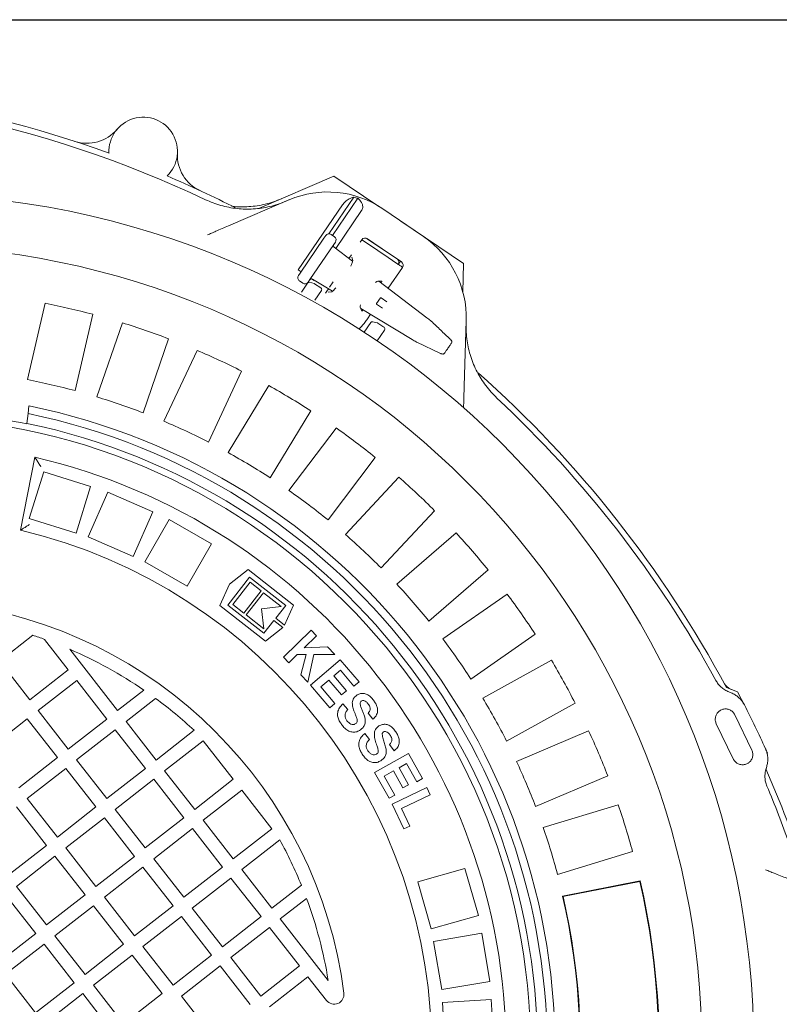
# Model space of a CAD drawing. Units: millimetres. Extents: x 935 to 31492, y 111 to 4882.
# Drawn here: x 5019 to 5407, y 1126 to 1629 of the extents above; entities that cross this region are included whole.
import ezdxf

# ---------------------------------------------------------------- set-up
doc = ezdxf.new("R2010")
doc.units = ezdxf.units.MM
doc.header["$LTSCALE"] = 25
doc.linetypes.add('SLD-Durchgehend', pattern=[0])
doc.layers.add('MAßLINIE_MAßZEICHNUNGEN', color=7, linetype='SLD-Durchgehend')
doc.styles.add('SLDTEXTSTYLE0', font='Opinion Pro')
doc.dimstyles.new('SLDDIMSTYLE0', dxfattribs={"dimtxt": 132.291667, "dimasz": 87.5, "dimexe": 0, "dimexo": 0.0625, "dimgap": 33.072917, "dimtad": 0, "dimdec": 0, "dimrnd": 1e-09, "dimzin": 12, "dimdsep": 46, "dimtxsty": 'SLDTEXTSTYLE0', "dimsah": 1, "dimcen": 0.09, "dimadec": 0, "dimazin": 3, "dimtfac": 1, "dimtdec": 0, "dimtofl": 0, "dimtmove": 0, "dimatfit": 3, "dimfxl": 1, "dimfrac": 2, "dimtolj": 1, "dimtzin": 12, "dimarcsym": 0})

# ---------------------------------------------------------------- blocks, each defined once
blk = doc.blocks.new('_D_4')
at = {"layer": 'MAßLINIE_MAßZEICHNUNGEN', "color": 7}
for p, q in [((4812.29, 1628.91), (5824.03, 1628.91)), ((5799.03, 1628.91), (5799.03, 1198.93)), ((5799.03, 396.43), (5799.03, 832.44)), ((4970.36, 396.43), (5824.03, 396.43))]:
    blk.add_line(p, q, dxfattribs=at)
for points in [[(5799.03, 1628.91), (5761.53, 1541.41), (5836.53, 1541.41)], [(5799.03, 396.43), (5836.53, 483.93), (5761.53, 483.93)]]:
    blk.add_solid(points, dxfattribs=at)
at = {"layer": 'MAßLINIE_MAßZEICHNUNGEN', "color": 7, "insert": (5722.35, 832.44), "char_height": 132.292, "attachment_point": 1, "rotation": 90, "style": 'SLDTEXTSTYLE0'}
blk.add_mtext('1232', dxfattribs=at)

msp = doc.modelspace()

# ---------------------------------------------------------------- linework, layer by layer
at = {"color": 7, "linetype": 'SLD-Durchgehend', "lineweight": 18}
for p, q in [((5141.96, 1532.56), (5179.86, 1549.04)), ((5179.86, 1549.04), (5202.83, 1533.55)), ((5126.12, 1523.57), (5157, 1536.84)), ((5177.3, 1519.49), (5190.07, 1538.25)), ((5179.18, 1518.7), (5192.08, 1537.64)), ((5161.74, 1501.11), (5184.3, 1534.24)), ((5180.91, 1512.01), (5194.07, 1531.34)), ((5204.88, 1532.23), (5225.66, 1518.08)), ((5214.15, 1525.92), (5246.19, 1504.3)), ((5162.69, 1499.47), (5174.87, 1517.36)), ((5174.87, 1517.36), (5175.73, 1518.62)), ((5178.52, 1519.16), (5178.51, 1519.15)), ((5180.17, 1518.03), (5178.52, 1519.16)), ((5180.69, 1515.24), (5179.83, 1513.98)), ((5180.17, 1518.03), (5180.17, 1518.02)), ((5194.19, 1516.52), (5193.31, 1515.23)), ((5194.16, 1516.48), (5197.1, 1514.49)), ((5196.63, 1517.23), (5204.61, 1511.84)), ((5196.99, 1517.03), (5214.4, 1505.17)), ((5207.7, 1507.35), (5197.1, 1514.49)), ((5179.83, 1513.98), (5167.65, 1496.09)), ((5189.51, 1505.46), (5180.07, 1512.65)), ((5180.07, 1512.65), (5180.07, 1512.64)), ((5188.93, 1508.81), (5187.63, 1506.89)), ((5189.07, 1507.56), (5189.57, 1505.96)), ((5207.7, 1507.35), (5212.04, 1504.42)), ((5212.82, 1503.89), (5213.91, 1505.51)), ((5246.19, 1504.3), (5245.81, 1489.71)), ((5161.74, 1501.11), (5163.15, 1500.15)), ((5161.83, 1498.2), (5162.69, 1499.47)), ((5207.66, 1491.66), (5214.96, 1502.38)), ((5215.07, 1502.35), (5214.84, 1502.53)), ((5162.35, 1495.42), (5164.01, 1494.29)), ((5162.36, 1495.42), (5162.35, 1495.42)), ((5163.35, 1489.78), (5166.46, 1494.35)), ((5164.01, 1494.3), (5164.01, 1494.29)), ((5167.65, 1496.09), (5166.79, 1494.83)), ((5167.54, 1494.75), (5169.78, 1494.18)), ((5168.51, 1496.5), (5169.77, 1495.64)), ((5168.98, 1496.36), (5168.98, 1496.35)), ((5168.98, 1496.35), (5179.21, 1490.15)), ((5169.77, 1495.64), (5169.88, 1495.81)), ((5179.53, 1495), (5177.67, 1492.26)), ((5204.43, 1495.31), (5202.3, 1495.28)), ((5227.43, 1476.6), (5202.89, 1495.29)), ((5170.1, 1494.04), (5173.26, 1491.89)), ((5173.52, 1490.5), (5170.16, 1485.55)), ((5176.29, 1490.23), (5175.64, 1489.22)), ((5177.1, 1491.43), (5176.29, 1490.23)), ((5178.71, 1489.85), (5177.04, 1489.72)), ((5032.43, 1484.02), (5023.4, 1445.03)), ((5201.69, 1483.89), (5203.66, 1486.78)), ((5204, 1486.85), (5207, 1484.81)), ((5193.38, 1482.05), (5194.15, 1480.07)), ((5193.63, 1481.41), (5219.87, 1465.5)), ((5204.75, 1481.5), (5201.75, 1483.54)), ((5047.75, 1439.39), (5056.78, 1478.38)), ((5071.9, 1474.04), (5058.84, 1436.2)), ((5195.34, 1469.23), (5198.72, 1474.2)), ((5197.06, 1476.09), (5198.62, 1478.38)), ((5199.79, 1474.61), (5202.04, 1474.04)), ((5227.43, 1476.6), (5227.43, 1476.6)), ((5229.26, 1475.15), (5229.29, 1475.14)), ((5229.43, 1475.02), (5229.29, 1475.14)), ((5247.49, 1475.22), (5246.47, 1441.63)), ((5205.78, 1470.35), (5202, 1464.81)), ((5202.35, 1473.89), (5205.51, 1471.74)), ((5082.47, 1428.05), (5095.53, 1465.88)), ((5219.88, 1465.51), (5219.87, 1465.5)), ((5221.9, 1464.33), (5221.92, 1464.31)), ((5221.92, 1464.31), (5222.08, 1464.22)), ((5222.25, 1464.14), (5234.43, 1458.44)), ((5222.25, 1464.14), (5222.27, 1464.12)), ((5239.33, 1465.65), (5239.36, 1465.63)), ((5110.11, 1459.98), (5093.17, 1423.72)), ((5115.82, 1413.13), (5132.76, 1449.4)), ((5146.65, 1442), (5126.01, 1407.71)), ((5023.74, 1427.63), (5024.23, 1431.61)), ((5147.43, 1394.82), (5168.07, 1429.11)), ((5023.74, 1427.63), (5023.12, 1422.65)), ((5023.12, 1422.65), (5023.09, 1422.41)), ((5181.1, 1420.3), (5156.99, 1388.36)), ((5027.19, 1405.38), (5019.91, 1368.05)), ((5176.95, 1373.3), (5201.06, 1405.24)), ((5031.86, 1397.91), (5024.39, 1374.05)), ((5055.72, 1390.44), (5031.86, 1397.91)), ((5213.1, 1395.12), (5185.78, 1365.87)), ((5048.25, 1366.58), (5055.72, 1390.44)), ((5064.56, 1387.55), (5054.52, 1364.65)), ((5087.46, 1377.5), (5064.56, 1387.55)), ((5024.39, 1374.05), (5048.25, 1366.58)), ((5077.41, 1354.61), (5087.46, 1377.5)), ((5095.84, 1373.61), (5083.35, 1351.96)), ((5117.5, 1361.11), (5095.84, 1373.61)), ((5204.06, 1348.81), (5231.37, 1378.06)), ((5054.52, 1364.65), (5077.41, 1354.61)), ((5242.29, 1366.74), (5212.07, 1340.5)), ((5105, 1339.46), (5117.5, 1361.11)), ((5083.35, 1351.96), (5105, 1339.46)), ((5125.8, 1329.83), (5136.89, 1344.01)), ((5136.18, 1348), (5126.67, 1340.58)), ((5159.37, 1329.85), (5136.18, 1348)), ((5136.89, 1344.01), (5155.32, 1329.59)), ((5228.46, 1321.62), (5258.68, 1347.86)), ((5126.67, 1340.58), (5121.76, 1329.57)), ((5137.2, 1341.48), (5128.33, 1330.14)), ((5142.87, 1337.04), (5137.2, 1341.48)), ((5134, 1325.7), (5142.87, 1337.04)), ((5144.01, 1336.16), (5135.13, 1324.82)), ((5153.08, 1329.06), (5144.01, 1336.16)), ((5268.36, 1335.46), (5235.55, 1312.52)), ((5121.76, 1329.57), (5144.95, 1311.42)), ((5144.23, 1315.41), (5125.8, 1329.83)), ((5128.33, 1330.14), (5134, 1325.7)), ((5142.97, 1327.83), (5153.08, 1329.06)), ((5155.32, 1329.59), (5150.22, 1323.07)), ((5154.76, 1319.52), (5159.37, 1329.85)), ((5135.13, 1324.82), (5144.21, 1317.72)), ((5144.21, 1317.72), (5142.97, 1327.83)), ((5150.22, 1323.07), (5154.76, 1319.52)), ((5149.33, 1321.93), (5144.23, 1315.41)), ((5144.95, 1311.42), (5153.87, 1318.38)), ((5153.87, 1318.38), (5149.33, 1321.93)), ((5026.17, 1314.39), (5009.21, 1301.16)), ((5154.18, 1303.24), (5168.28, 1317.03)), ((5171.07, 1314.18), (5164.8, 1308.06)), ((5168.28, 1317.03), (5171.07, 1314.18)), ((5249.88, 1292.03), (5282.68, 1314.97)), ((5044.29, 1296.83), (5032.21, 1312.32)), ((5164.8, 1308.06), (5176.69, 1308.43)), ((5176.69, 1308.43), (5180.44, 1304.59)), ((5045.03, 1307.27), (5069.5, 1275.9)), ((5156.96, 1300.39), (5154.18, 1303.24)), ((5161.23, 1304.56), (5156.96, 1300.39)), ((5165.84, 1304.55), (5161.23, 1304.56)), ((5163.01, 1294.2), (5165.84, 1304.55)), ((5169.75, 1304.53), (5166.61, 1290.51)), ((5180.44, 1304.59), (5169.75, 1304.53)), ((5009.21, 1301.16), (5024.58, 1281.45)), ((5168.02, 1288.86), (5183.18, 1301.78)), ((5183.18, 1301.78), (5192.76, 1290.55)), ((5291.01, 1301.62), (5255.99, 1282.24)), ((5024.58, 1281.45), (5044.29, 1296.83)), ((5166.61, 1290.51), (5163.01, 1294.2)), ((5183.22, 1296.54), (5179.86, 1293.68)), ((5179.86, 1293.68), (5186.35, 1286.07)), ((5190.19, 1288.36), (5183.22, 1296.54)), ((5048.6, 1291.31), (5028.89, 1275.93)), ((5063.98, 1271.6), (5048.6, 1291.31)), ((5177.85, 1277.34), (5168.02, 1288.86)), ((5177.31, 1291.5), (5173.18, 1287.98)), ((5173.18, 1287.98), (5180.4, 1279.52)), ((5183.8, 1283.89), (5177.31, 1291.5)), ((5192.76, 1290.55), (5190.19, 1288.36)), ((5069.5, 1275.9), (5082.93, 1286.38)), ((5186.35, 1286.07), (5183.8, 1283.89)), ((5380.37, 1287.72), (5386.09, 1285.46)), ((5381.61, 1285.45), (5382.75, 1285)), ((5088.89, 1282.16), (5073.8, 1270.38)), ((5180.4, 1279.52), (5177.85, 1277.34)), ((5184.44, 1279.4), (5187.07, 1276.5)), ((5268.09, 1260.37), (5303.11, 1279.75)), ((5028.89, 1275.93), (5044.27, 1256.22)), ((5199.89, 1271.53), (5197.36, 1274.63)), ((5384.66, 1273.79), (5393.35, 1255.77)), ((5023.37, 1271.63), (5003.66, 1256.25)), ((5038.75, 1251.91), (5023.37, 1271.63)), ((5044.27, 1256.22), (5063.98, 1271.6)), ((5073.8, 1270.38), (5089.18, 1250.67)), ((5383.87, 1251.2), (5375.18, 1269.21)), ((5068.28, 1266.08), (5048.57, 1250.7)), ((5083.66, 1246.37), (5068.28, 1266.08)), ((5089.18, 1250.67), (5108.62, 1265.84)), ((5195.68, 1264.23), (5198.12, 1261.16)), ((5310, 1265.6), (5273.15, 1249.99)), ((5113.2, 1260.53), (5093.49, 1245.15)), ((5128.57, 1240.82), (5113.2, 1260.53)), ((5210.65, 1255.35), (5208.32, 1258.62)), ((5200.73, 1244.31), (5218.02, 1253.99)), ((5218.02, 1253.99), (5225.19, 1241.18)), ((5400.31, 1256.45), (5401.29, 1254.3)), ((5401.29, 1254.3), (5401.17, 1253.89)), ((5019.04, 1236.54), (5038.75, 1251.91)), ((5048.57, 1250.7), (5063.95, 1230.99)), ((5217.04, 1248.86), (5213.21, 1246.72)), ((5222.27, 1239.53), (5217.04, 1248.86)), ((5043.05, 1246.4), (5023.34, 1231.02)), ((5058.43, 1226.68), (5043.05, 1246.4)), ((5063.95, 1230.99), (5083.66, 1246.37)), ((5093.49, 1245.15), (5108.86, 1225.44)), ((5208.09, 1231.16), (5200.73, 1244.31)), ((5210.3, 1245.08), (5205.6, 1242.45)), ((5215.16, 1236.4), (5210.3, 1245.08)), ((5213.21, 1246.72), (5218.08, 1238.04)), ((5282.9, 1226.97), (5319.75, 1242.58)), ((5400.54, 1246.16), (5400.71, 1245.74)), ((5400.94, 1247.3), (5400.58, 1246.12)), ((5087.97, 1240.85), (5068.26, 1225.47)), ((5103.34, 1221.14), (5087.97, 1240.85)), ((5108.86, 1225.44), (5128.57, 1240.82)), ((5205.6, 1242.45), (5211.01, 1232.79)), ((5218.08, 1238.04), (5215.16, 1236.4)), ((5225.19, 1241.18), (5222.27, 1239.53)), ((5132.88, 1235.3), (5113.17, 1219.92)), ((5148.26, 1215.59), (5132.88, 1235.3)), ((5211.01, 1232.79), (5208.09, 1231.16)), ((5209.67, 1228.04), (5227.42, 1236.57)), ((5229.15, 1232.95), (5214.42, 1225.87)), ((5227.42, 1236.57), (5229.15, 1232.95)), ((5023.34, 1231.02), (5038.72, 1211.31)), ((5215.72, 1215.44), (5209.67, 1228.04)), ((5325.12, 1227.8), (5286.84, 1216.12)), ((5033.2, 1207), (5017.82, 1226.71)), ((5038.72, 1211.31), (5058.43, 1226.68)), ((5068.26, 1225.47), (5083.63, 1205.76)), ((5214.42, 1225.87), (5218.74, 1216.89)), ((5062.74, 1221.16), (5043.03, 1205.79)), ((5078.11, 1201.45), (5062.74, 1221.16)), ((5083.63, 1205.76), (5103.34, 1221.14)), ((5113.17, 1219.92), (5128.55, 1200.21)), ((5107.65, 1215.62), (5087.94, 1200.24)), ((5123.03, 1195.91), (5107.65, 1215.62)), ((5128.55, 1200.21), (5148.26, 1215.59)), ((5218.74, 1216.89), (5215.72, 1215.44)), ((5152.29, 1209.86), (5132.85, 1194.69)), ((5013.49, 1191.62), (5033.2, 1207)), ((5043.03, 1205.79), (5058.4, 1186.08)), ((5294.13, 1192.21), (5332.41, 1203.89)), ((5037.51, 1201.48), (5017.8, 1186.1)), ((5052.88, 1181.77), (5037.51, 1201.48)), ((5058.4, 1186.08), (5078.11, 1201.45)), ((5087.94, 1200.24), (5103.32, 1180.53)), ((5082.42, 1195.93), (5062.71, 1180.56)), ((5097.8, 1176.22), (5082.42, 1195.93)), ((5103.32, 1180.53), (5123.03, 1195.91)), ((5132.85, 1194.69), (5148.23, 1174.98)), ((5246.86, 1195.29), (5222.82, 1188.44)), ((5253.72, 1171.25), (5246.86, 1195.29)), ((5127.33, 1190.39), (5107.62, 1175.01)), ((5142.71, 1170.68), (5127.33, 1190.39)), ((5222.82, 1188.44), (5229.67, 1164.39)), ((5336.37, 1188.86), (5296.66, 1181.17)), ((5336.21, 1188.62), (5296.91, 1181.01)), ((5336.37, 1188.86), (5336.21, 1188.62)), ((5017.8, 1186.1), (5033.17, 1166.39)), ((5148.23, 1174.98), (5163.32, 1186.75)), ((5027.65, 1162.09), (5012.28, 1181.8)), ((5033.17, 1166.39), (5052.88, 1181.77)), ((5062.71, 1180.56), (5078.09, 1160.85)), ((5165.97, 1179.94), (5152.54, 1169.46)), ((5296.66, 1181.17), (5296.91, 1181.01)), ((5057.19, 1176.25), (5037.48, 1160.87)), ((5072.57, 1156.54), (5057.19, 1176.25)), ((5078.09, 1160.85), (5097.8, 1176.22)), ((5107.62, 1175.01), (5123, 1155.3)), ((5102.1, 1170.7), (5082.39, 1155.33)), ((5117.48, 1150.99), (5102.1, 1170.7)), ((5123, 1155.3), (5142.71, 1170.68)), ((5152.54, 1169.46), (5177, 1138.1)), ((5229.67, 1164.39), (5253.72, 1171.25)), ((5007.94, 1146.71), (5027.65, 1162.09)), ((5147.02, 1165.16), (5127.31, 1149.78)), ((5162.39, 1145.45), (5147.02, 1165.16)), ((5255.45, 1162.17), (5230.8, 1157.99)), ((5259.63, 1137.52), (5255.45, 1162.17)), ((5037.48, 1160.87), (5052.86, 1141.16)), ((5230.8, 1157.99), (5234.98, 1133.34)), ((5031.96, 1156.57), (5012.25, 1141.19)), ((5047.34, 1136.86), (5031.96, 1156.57)), ((5052.86, 1141.16), (5072.57, 1156.54)), ((5082.39, 1155.33), (5097.77, 1135.62)), ((5076.87, 1151.02), (5057.16, 1135.64)), ((5092.25, 1131.31), (5076.87, 1151.02)), ((5097.77, 1135.62), (5117.48, 1150.99)), ((5127.31, 1149.78), (5142.68, 1130.07)), ((5121.79, 1145.47), (5102.08, 1130.1)), ((5137.16, 1125.76), (5121.79, 1145.47)), ((5142.68, 1130.07), (5162.39, 1145.45)), ((5012.25, 1141.19), (5027.63, 1121.48)), ((5166.7, 1139.93), (5146.99, 1124.55)), ((5176.12, 1127.85), (5166.7, 1139.93)), ((5234.98, 1133.34), (5259.63, 1137.52)), ((5027.63, 1121.48), (5047.34, 1136.86)), ((5057.16, 1135.64), (5072.54, 1115.93)), ((5051.64, 1131.34), (5031.93, 1115.96)), ((5067.02, 1111.63), (5051.64, 1131.34)), ((5072.54, 1115.93), (5092.25, 1131.31)), ((5102.08, 1130.1), (5117.45, 1110.39)), ((5260.28, 1128.23), (5235.32, 1126.79)), ((5261.72, 1103.28), (5260.28, 1128.23)), ((5235.32, 1126.79), (5236.76, 1101.83))]:
    msp.add_line(p, q, dxfattribs=at)
at = {"color": 7, "linetype": 'SLD-Durchgehend', "lineweight": 18, "flags": 128}
msp.add_lwpolyline([(5386.09, 1285.46), (5388.09, 1281.62), (5389.52, 1278.82)], dxfattribs=at)
at = {"color": 7, "linetype": 'SLD-Durchgehend', "lineweight": 18}
for radius in [437.5, 411, 323.57]:
    msp.add_circle((4956.88, 1102.43), radius, dxfattribs=at)
for centre, radius, start, end in [((4866.33, 1012.67), 583, 70.06694, 93.37407), ((4866.33, 1012.67), 580, 64.67849, 91.82151), ((5082.56, 1561.61), 17.5, 314.1407, 182.8593), ((5053.87, 1585.76), 20, 251.8793, 319.9153), ((5120.01, 1559.71), 20, 177.0847, 245.1207), ((4866.33, 1012.67), 583, 63.11446, 66.93306), ((5176.74, 1490.9), 50, 55.75, 113.25), ((5176.74, 1490.9), 49.2, 71.8309, 74.2708), ((5197.51, 1476.75), 50, 358.25, 55.75), ((5167.29, 1493.78), 1, 75.75, 145.75), ((5169.54, 1493.21), 1, 55.75, 75.75), ((5172.7, 1491.06), 1, 325.75, 55.75), ((4956.88, 1102.43), 389, 75.1181, 78.801), ((5203.86, 1486.64), 0.25, 55.75, 145.75), ((5201.89, 1483.75), 0.25, 145.75, 235.75), ((4956.88, 1102.43), 389, 69.1181, 72.801), ((5199.55, 1473.64), 1, 75.75, 145.75), ((5201.79, 1473.07), 1, 55.75, 75.75), ((5204.95, 1470.91), 1, 325.75, 55.75), ((5239.17, 1464.3), 0.994, 325.9567, 48.8993), ((4956.88, 1102.43), 389, 63.1181, 66.801), ((4956.88, 1102.43), 349, 74.907, 79.0121), ((4866.33, 1012.67), 583, 28.1499, 48.37407), ((4956.88, 1102.43), 389, 57.1181, 60.801), ((4956.88, 1102.43), 349, 68.907, 73.0121), ((4866.33, 1012.67), 580, 28.70937, 46.82151), ((4956.88, 1102.43), 326.76, 78.3077, 87.6114), ((4956.88, 1102.43), 336, 357.4831, 78.436), ((4956.88, 1102.43), 332, 357.5377, 78.3814), ((4956.88, 1102.43), 349, 62.907, 67.0121), ((4956.88, 1102.43), 327, 357.6079, 78.3112), ((4956.88, 1102.43), 389, 51.1181, 54.801), ((4956.88, 1102.43), 311, 358.9863, 76.9328), ((4956.88, 1102.43), 349, 56.907, 61.0121), ((4956.88, 1102.43), 389, 45.1181, 48.801), ((4956.88, 1102.43), 349, 50.907, 55.0121), ((4956.88, 1102.43), 273, 359.2685, 76.6506), ((4956.88, 1102.43), 349, 44.907, 49.0121), ((4956.88, 1102.43), 389, 39.1181, 42.801), ((4956.88, 1102.43), 349, 38.907, 43.0121), ((4956.88, 1102.43), 389, 33.1181, 36.801), ((4956.88, 1102.43), 230, 7.2761, 158.643), ((4956.88, 1102.43), 223, 70.2564, 71.8976), ((4956.88, 1102.43), 349, 32.907, 37.0121), ((4956.88, 1102.43), 223, 55.5788, 66.7149), ((4956.88, 1102.43), 389, 27.1181, 30.801), ((5386.02, 1294.09), 8, 208.4357, 248.5), ((4956.88, 1102.43), 223, 47.1196, 53.7012), ((4956.88, 1102.43), 349, 26.907, 31.0121), ((4866.33, 1012.67), 587, 24.53787, 26.96213), ((4956.88, 1102.43), 389, 21.1181, 24.801), ((4956.88, 1102.43), 349, 20.907, 25.0121), ((4866.33, 1012.67), 583, 18.07773, 23.61386), ((4866.33, 1012.67), 580, 19.67849, 22.79063), ((4956.88, 1102.43), 389, 15.1181, 18.801), ((4956.88, 1102.43), 349, 14.907, 19.0121), ((4956.88, 1102.43), 223, 22.2179, 28.7995), ((4956.88, 1102.43), 389, 333.1181, 12.801), ((4956.88, 1102.43), 389.21, 333.0882, 12.8309), ((4956.88, 1102.43), 223, 9.2042, 20.3403), ((4956.88, 1102.43), 348.79, 332.8713, 13.0478), ((4956.88, 1102.43), 349, 332.907, 13.0121), ((5180.06, 1130.93), 5, 217.9595, 7.2761)]:
    msp.add_arc(centre, radius, start, end, dxfattribs=at)
for centre, major_axis, ratio, start_param, end_param in [((5177.39, 1517.5), (1.13, 1.65), 0.999963, 0, 1.570796), ((5179.04, 1516.37), (1.13, 1.65), 0.999963, 4.712389, 6.283185), ((5195.87, 1515.38), (-1.68, 1.14), 0.984808, 4.712389, 6.283185), ((5180.69, 1513.46), (0.577, 0.848), 0.974836, 1.570796, 3.089233), ((5211.13, 1505.03), (-1.68, 1.14), 0.984808, 3.141593, 4.507037), ((5213.28, 1503.52), (-1.68, 1.14), 0.984808, 3.141593, 4.712389), ((5163.48, 1497.08), (1.13, 1.65), 0.999963, 1.570796, 3.141593), ((5165.14, 1495.95), (1.13, 1.65), 0.999963, 3.141593, 4.712389), ((5168.45, 1495.48), (0.577, 0.848), 0.974836, 0.05236, 1.570796), ((5197.98, 1488.57), (4.49, 6.66), 0.176335, 0.121732, 0.57076), ((5203.89, 1494.47), (0.559, 0.831), 0.176065, 4.702784, 6.404299), ((5197.98, 1488.57), (4.49, 6.66), 0.176335, 2.591761, 3.01986), ((5194.73, 1480.88), (0.561, 0.829), 0.176065, 3.020479, 4.721994), ((5226.76, 1475.62), (7.17, -5.47), 0.131279, 1.316058, 1.577858), ((5220.54, 1466.49), (7.71, -4.66), 0.131279, 4.705328, 4.967127)]:
    msp.add_ellipse(centre, major_axis=major_axis, ratio=ratio, start_param=start_param, end_param=end_param, dxfattribs=at)
for points, knots in [([(5114.39, 1536.94), (5116.94, 1535.88), (5120.81, 1534.26), (5126.28, 1532.99), (5131.81, 1532.16), (5137.44, 1532.03), (5143.01, 1532.6), (5147.23, 1533.41), (5151.43, 1534.57), (5154.15, 1535.65), (5155.51, 1536.2)], [0, 0, 0, 0, 0.195186, 0.29571, 0.396233, 0.59144, 0.691955, 0.79247, 0.895834, 1, 1, 1, 1]), ([(5127.69, 1533.64), (5127.87, 1533.62), (5130.78, 1533.19), (5135.18, 1533.23), (5140.74, 1533.8), (5144.96, 1534.63), (5149.15, 1535.81), (5151.86, 1536.9), (5153.23, 1537.46)], [0, 0, 0, 0, 0.020813, 0.337398, 0.500413, 0.663429, 0.831065, 1, 1, 1, 1]), ([(5190.07, 1538.25), (5189.29, 1538.01), (5187.81, 1537.54), (5185.81, 1536.08), (5184.72, 1534.86), (5184.32, 1534.27), (5184.3, 1534.24)], [0, 0, 0, 0, 0.38391, 0.728258, 0.988467, 1, 1, 1, 1]), ([(5194.07, 1531.34), (5194.18, 1531.52), (5194.47, 1531.99), (5194.71, 1532.94), (5194.62, 1534.24), (5193.87, 1536.02), (5192.77, 1537.01), (5192.08, 1537.64)], [0, 0, 0, 0, 0.078291, 0.207797, 0.365646, 0.596019, 1, 1, 1, 1]), ([(5115.33, 1518.94), (5116.02, 1519.23), (5117.41, 1519.83), (5119.92, 1520.91), (5122.84, 1522.16), (5125.02, 1523.1), (5126.12, 1523.57)], [0, 0, 0, 0, 0.210397, 0.424565, 0.708767, 1, 1, 1, 1]), ([(5189.66, 1505.98), (5189.66, 1505.98), (5189.65, 1505.97), (5189.59, 1505.67), (5189.41, 1505.12), (5189.08, 1504.3), (5188.76, 1503.58), (5188.52, 1503.11), (5188.49, 1503.05)], [0, 0, 0, 0, 0.110022, 0.283963, 0.486293, 0.714138, 0.960638, 1, 1, 1, 1]), ([(5212.04, 1504.42), (5212.04, 1504.42), (5212.55, 1504.08), (5213.38, 1503.51), (5214.42, 1502.81), (5214.84, 1502.53)], [0, 0, 0, 0, 0.002646, 0.598297, 1, 1, 1, 1]), ([(5180.99, 1491.94), (5180.74, 1491.67), (5180.2, 1491.06), (5179.53, 1490.41), (5179.03, 1489.98), (5178.73, 1489.78), (5178.72, 1489.77), (5178.72, 1489.77)], [0, 0, 0, 0, 0.217153, 0.476514, 0.692482, 0.881982, 1, 1, 1, 1]), ([(5192.61, 1470.8), (5192.99, 1471.14), (5193.78, 1471.84), (5195.31, 1473.65), (5196.43, 1475.18), (5197, 1476), (5197.06, 1476.09)], [0, 0, 0, 0, 0.314695, 0.639705, 0.95999, 1, 1, 1, 1]), ([(5229.6, 1474.88), (5229.58, 1474.89), (5229.53, 1474.94), (5229.47, 1474.99), (5229.43, 1475.02)], [0, 0, 0, 0, 0.336989, 1, 1, 1, 1]), ([(5239.36, 1465.63), (5238.51, 1466.44), (5236.09, 1468.73), (5232.83, 1471.81), (5230.43, 1474.09), (5229.6, 1474.88)], [0, 0, 0, 0, 0.2619312, 0.7435988, 1, 1, 1, 1]), ([(5247.44, 1473.61), (5247.43, 1472.15), (5247.42, 1469.22), (5248.02, 1463.56), (5249.29, 1458.04), (5251.23, 1452.78), (5253.6, 1447.71), (5256.62, 1442.96), (5260.17, 1438.61), (5262.19, 1436.62), (5263.21, 1435.62)], [0, 0, 0, 0, 0.103364, 0.20753, 0.40274, 0.503254, 0.603767, 0.798955, 0.899477, 1, 1, 1, 1]), ([(5222.08, 1464.22), (5222.11, 1464.2), (5222.18, 1464.16), (5222.24, 1464.14), (5222.28, 1464.13)], [0, 0, 0, 0, 0.511994, 1, 1, 1, 1]), ([(5240.11, 1464.02), (5240.12, 1464.05), (5240.17, 1464.17), (5240.17, 1464.38), (5240.13, 1464.62), (5240.05, 1464.83), (5239.92, 1465.04), (5239.72, 1465.27), (5239.49, 1465.52), (5239.33, 1465.67), (5239.29, 1465.7)], [0, 0, 0, 0, 0.045206, 0.171361, 0.284204, 0.390574, 0.506845, 0.702237, 0.940597, 1, 1, 1, 1]), ([(5239.96, 1463.69), (5239.94, 1463.67), (5239.9, 1463.61), (5239.69, 1463.3), (5239.28, 1462.7), (5238.75, 1461.92), (5238.15, 1461.04), (5237.57, 1460.19), (5237.06, 1459.44), (5236.72, 1458.94), (5236.53, 1458.66), (5236.5, 1458.61), (5236.48, 1458.58)], [0, 0, 0, 0, 0.067437, 0.176727, 0.287799, 0.399903, 0.512019, 0.622934, 0.732082, 0.841284, 0.918434, 1, 1, 1, 1]), ([(5234.29, 1458.5), (5234.38, 1458.45), (5234.63, 1458.34), (5235.05, 1458.17), (5235.39, 1458.06), (5235.83, 1458.09), (5236.13, 1458.22), (5236.35, 1458.38), (5236.42, 1458.51), (5236.43, 1458.53)], [0, 0, 0, 0, 0.122846, 0.313529, 0.582083, 0.707921, 0.829499, 0.966709, 1, 1, 1, 1]), ([(5246.47, 1441.63), (5246.43, 1440.46), (5246.36, 1438.09), (5246.26, 1434.93), (5246.18, 1432.41), (5246.14, 1431.14), (5246.13, 1430.61)], [0, 0, 0, 0, 0.304355, 0.616044, 0.841409, 1, 1, 1, 1]), ([(5027.19, 1405.38), (5027.21, 1405.34), (5027.26, 1405.28), (5027.61, 1404.73), (5028.26, 1403.73), (5029.21, 1402.24), (5029.96, 1401.08), (5030.32, 1400.52), (5030.32, 1400.52)], [0, 0, 0, 0, 0.136529, 0.272387, 0.466088, 0.740048, 0.99836, 1, 1, 1, 1]), ([(5024.56, 1371.03), (5024.56, 1371.03), (5024.05, 1370.71), (5022.96, 1370.01), (5021.55, 1369.11), (5020.56, 1368.47), (5020.01, 1368.12), (5019.94, 1368.08), (5019.91, 1368.05)], [0, 0, 0, 0, 0.001688, 0.242601, 0.513695, 0.71307, 0.856215, 1, 1, 1, 1]), ([(5375.03, 1291.28), (5375.4, 1290.67), (5376.16, 1289.42), (5377.7, 1287.82), (5379.51, 1286.42), (5380.9, 1285.78), (5381.61, 1285.45)], [0, 0, 0, 0, 0.240027, 0.487054, 0.739465, 1, 1, 1, 1]), ([(5189.32, 1279.86), (5189.48, 1280.71), (5189.78, 1282.23), (5190.92, 1283.25), (5191.42, 1283.7)], [0, 0, 0, 0, 0.559294, 1, 1, 1, 1]), ([(5191.42, 1283.7), (5191.97, 1284.02), (5193.08, 1284.67), (5195.04, 1284.8), (5196.99, 1284.21), (5198.75, 1282.95), (5199.7, 1281.78), (5200.17, 1281.2)], [0, 0, 0, 0, 0.186349, 0.37286, 0.559356, 0.779459, 1, 1, 1, 1]), ([(5382.75, 1285), (5382.95, 1284.92), (5383.8, 1284.56), (5385.26, 1283.74), (5386.95, 1282.37), (5388.43, 1280.72), (5389.16, 1279.46), (5389.52, 1278.82)], [0, 0, 0, 0, 0.066843, 0.296772, 0.533333, 0.763337, 1, 1, 1, 1]), ([(5183.87, 1268.79), (5183.45, 1269.4), (5182.61, 1270.62), (5181.82, 1272.72), (5181.73, 1275.1), (5182.65, 1277.49), (5183.84, 1278.76), (5184.44, 1279.4)], [0, 0, 0, 0, 0.187151, 0.374006, 0.560408, 0.779837, 1, 1, 1, 1]), ([(5190.44, 1275.07), (5190.08, 1275.93), (5189.45, 1277.47), (5189.36, 1279.13), (5189.32, 1279.86)], [0, 0, 0, 0, 0.560768, 1, 1, 1, 1]), ([(5193.92, 1280.8), (5193.73, 1280.61), (5193.4, 1280.28), (5193.34, 1279.81), (5193.31, 1279.6)], [0, 0, 0, 0, 0.558572, 1, 1, 1, 1]), ([(5193.31, 1279.6), (5193.41, 1278.99), (5193.61, 1277.77), (5194.36, 1276.07), (5195.07, 1274.38), (5195.68, 1272.63), (5196.05, 1270.81), (5195.81, 1268.95), (5194.94, 1267.27), (5193.99, 1266.48), (5193.51, 1266.08)], [0, 0, 0, 0, 0.12475, 0.250031, 0.375331, 0.500605, 0.625643, 0.750428, 0.875038, 1, 1, 1, 1]), ([(5195.29, 1281.02), (5195.01, 1281.07), (5194.53, 1281.16), (5194.11, 1280.91), (5193.92, 1280.8)], [0, 0, 0, 0, 0.559209, 1, 1, 1, 1]), ([(5197.49, 1279.26), (5197.15, 1279.68), (5196.55, 1280.44), (5195.67, 1280.85), (5195.29, 1281.02)], [0, 0, 0, 0, 0.560549, 1, 1, 1, 1]), ([(5197.36, 1274.63), (5197.68, 1275), (5198.32, 1275.73), (5198.57, 1277.14), (5198.13, 1278.32), (5197.7, 1278.95), (5197.49, 1279.26)], [0, 0, 0, 0, 0.28062, 0.558433, 0.778905, 1, 1, 1, 1]), ([(5200.17, 1281.2), (5200.55, 1280.64), (5201.32, 1279.53), (5202.12, 1277.63), (5202.33, 1275.46), (5201.64, 1273.2), (5200.47, 1272.09), (5199.89, 1271.53)], [0, 0, 0, 0, 0.1872903, 0.3743504, 0.5608989, 0.7802248, 1, 1, 1, 1]), ([(5187.07, 1276.5), (5186.68, 1276.05), (5185.91, 1275.14), (5185.47, 1273.47), (5185.83, 1271.94), (5186.34, 1271.16), (5186.6, 1270.77)], [0, 0, 0, 0, 0.280607, 0.559322, 0.779349, 1, 1, 1, 1]), ([(5191.65, 1271.99), (5191.44, 1272.57), (5191.05, 1273.6), (5190.62, 1274.62), (5190.44, 1275.07)], [0, 0, 0, 0, 0.55995, 1, 1, 1, 1]), ([(5375.18, 1269.21), (5374.98, 1269.77), (5374.57, 1270.88), (5374.7, 1272.69), (5375.37, 1274.35), (5376.57, 1275.69), (5378.15, 1276.56), (5379.93, 1276.86), (5381.71, 1276.56), (5383.28, 1275.67), (5384.22, 1274.63), (5384.57, 1273.95), (5384.66, 1273.79)], [0, 0, 0, 0, 0.106843, 0.21368, 0.32073, 0.428176, 0.53598, 0.643947, 0.751812, 0.859356, 0.966503, 1, 1, 1, 1]), ([(5193.51, 1266.08), (5192.9, 1265.72), (5191.69, 1265), (5189.53, 1264.8), (5187.35, 1265.41), (5185.43, 1266.86), (5184.39, 1268.14), (5183.87, 1268.79)], [0, 0, 0, 0, 0.186401, 0.372925, 0.559336, 0.779379, 1, 1, 1, 1]), ([(5186.6, 1270.77), (5186.88, 1270.43), (5187.43, 1269.74), (5188.54, 1268.97), (5189.66, 1268.77), (5190.55, 1268.92), (5190.92, 1269.16), (5191.11, 1269.28)], [0, 0, 0, 0, 0.250721, 0.500611, 0.749717, 0.874853, 1, 1, 1, 1]), ([(5191.11, 1269.28), (5191.32, 1269.47), (5191.73, 1269.85), (5191.96, 1270.87), (5191.77, 1271.56), (5191.65, 1271.99)], [0, 0, 0, 0, 0.279703, 0.55906, 1, 1, 1, 1]), ([(5200.6, 1264.38), (5200.68, 1264.79), (5200.86, 1265.62), (5201.57, 1266.99), (5202.43, 1267.67), (5202.95, 1268.09)], [0, 0, 0, 0, 0.280592, 0.560908, 1, 1, 1, 1]), ([(5202.95, 1268.09), (5203.53, 1268.38), (5204.67, 1268.96), (5206.65, 1268.96), (5208.57, 1268.24), (5210.25, 1266.86), (5211.12, 1265.63), (5211.56, 1265.02)], [0, 0, 0, 0, 0.186365, 0.372876, 0.559379, 0.779462, 1, 1, 1, 1]), ([(5194.42, 1253.63), (5194.04, 1254.27), (5193.28, 1255.55), (5192.62, 1257.7), (5192.68, 1260.1), (5193.75, 1262.43), (5195.03, 1263.63), (5195.68, 1264.23)], [0, 0, 0, 0, 0.187136, 0.373976, 0.560392, 0.779858, 1, 1, 1, 1]), ([(5201.41, 1259.5), (5201.11, 1260.39), (5200.57, 1261.98), (5200.59, 1263.64), (5200.6, 1264.38)], [0, 0, 0, 0, 0.560771, 1, 1, 1, 1]), ([(5204.58, 1263.86), (5204.69, 1263.04), (5204.92, 1261.4), (5205.84, 1259.1), (5206.47, 1256.93), (5206.75, 1254.87), (5206.4, 1253.02), (5205.41, 1251.39), (5204.41, 1250.66), (5203.91, 1250.29)], [0, 0, 0, 0, 0.16628, 0.333391, 0.500446, 0.625532, 0.75037, 0.875021, 1, 1, 1, 1]), ([(5205.27, 1265.02), (5205.07, 1264.84), (5204.71, 1264.53), (5204.62, 1264.06), (5204.58, 1263.86)], [0, 0, 0, 0, 0.558816, 1, 1, 1, 1]), ([(5206.65, 1265.15), (5206.38, 1265.22), (5205.9, 1265.35), (5205.46, 1265.12), (5205.27, 1265.02)], [0, 0, 0, 0, 0.558911, 1, 1, 1, 1]), ([(5208.75, 1263.25), (5208.44, 1263.7), (5207.88, 1264.5), (5207.03, 1264.95), (5206.65, 1265.15)], [0, 0, 0, 0, 0.560556, 1, 1, 1, 1]), ([(5208.32, 1258.62), (5208.67, 1258.97), (5209.35, 1259.66), (5209.7, 1261.05), (5209.33, 1262.26), (5208.94, 1262.92), (5208.75, 1263.25)], [0, 0, 0, 0, 0.2806245, 0.558462, 0.7788889, 1, 1, 1, 1]), ([(5211.56, 1265.02), (5211.91, 1264.44), (5212.61, 1263.27), (5213.28, 1261.32), (5213.36, 1259.13), (5212.52, 1256.9), (5211.28, 1255.87), (5210.65, 1255.35)], [0, 0, 0, 0, 0.187316, 0.374389, 0.560968, 0.78024, 1, 1, 1, 1]), ([(5198.12, 1261.16), (5197.7, 1260.73), (5196.87, 1259.87), (5196.33, 1258.22), (5196.58, 1256.67), (5197.05, 1255.85), (5197.28, 1255.44)], [0, 0, 0, 0, 0.2806678, 0.5593934, 0.7793477, 1, 1, 1, 1]), ([(5202.43, 1256.33), (5202.25, 1256.93), (5201.93, 1257.99), (5201.57, 1259.04), (5201.41, 1259.5)], [0, 0, 0, 0, 0.559944, 1, 1, 1, 1]), ([(5203.91, 1250.29), (5203.28, 1249.97), (5202.01, 1249.33), (5199.84, 1249.27), (5197.69, 1250.03), (5195.85, 1251.59), (5194.9, 1252.95), (5194.42, 1253.63)], [0, 0, 0, 0, 0.186389, 0.372922, 0.55932, 0.779383, 1, 1, 1, 1]), ([(5197.28, 1255.44), (5197.57, 1255.04), (5198.15, 1254.22), (5199.32, 1253.43), (5200.62, 1253.17), (5201.35, 1253.49), (5201.71, 1253.65)], [0, 0, 0, 0, 0.281147, 0.560855, 0.780972, 1, 1, 1, 1]), ([(5201.71, 1253.65), (5201.93, 1253.83), (5202.37, 1254.19), (5202.67, 1255.19), (5202.52, 1255.9), (5202.43, 1256.33)], [0, 0, 0, 0, 0.279602, 0.559009, 1, 1, 1, 1]), ([(5393.35, 1255.77), (5393.55, 1255.21), (5393.96, 1254.1), (5393.83, 1252.29), (5393.16, 1250.64), (5391.96, 1249.29), (5390.38, 1248.42), (5388.6, 1248.12), (5386.82, 1248.43), (5385.25, 1249.31), (5384.31, 1250.35), (5383.95, 1251.04), (5383.87, 1251.2)], [0, 0, 0, 0, 0.106837, 0.213669, 0.320685, 0.428078, 0.535838, 0.643797, 0.751694, 0.859292, 0.966484, 1, 1, 1, 1]), ([(5400.31, 1256.45), (5400.4, 1256.26), (5400.77, 1255.41), (5401.25, 1253.81), (5401.53, 1251.65), (5401.46, 1249.44), (5401.11, 1248.02), (5400.94, 1247.3)], [0, 0, 0, 0, 0.0655167, 0.2958457, 0.5328621, 0.7631011, 1, 1, 1, 1]), ([(5400.58, 1246.12), (5400.41, 1245.42), (5400.05, 1244.01), (5399.99, 1241.79), (5400.26, 1239.52), (5400.78, 1238.07), (5401.04, 1237.34)], [0, 0, 0, 0, 0.240458, 0.487885, 0.739875, 1, 1, 1, 1]), ([(5400.39, 1194.58), (5401.08, 1194.3), (5402.48, 1193.74), (5405.03, 1192.73), (5407.97, 1191.55), (5410.17, 1190.68), (5411.29, 1190.23)], [0, 0, 0, 0, 0.2103967, 0.4245648, 0.7087671, 1, 1, 1, 1])]:
    msp.add_open_spline(points, degree=3, knots=knots, dxfattribs=at)

# ---------------------------------------------------------------- dimensions: what is measured, and where the dimension line sits
at = {"layer": 'MAßLINIE_MAßZEICHNUNGEN', "color": 7}
dim = msp.add_linear_dim(base=(5799.03, 1628.91), p1=(4945.36, 396.43), p2=(4787.29, 1628.91), angle=90, dimstyle='SLDDIMSTYLE0', dxfattribs=at)
dim.commit()
dim.dimension.update_dxf_attribs({"geometry": '_D_4', "text_midpoint": (5799.03, 1015.68), "dimtype": 160})

doc.saveas('drawing.dxf')
